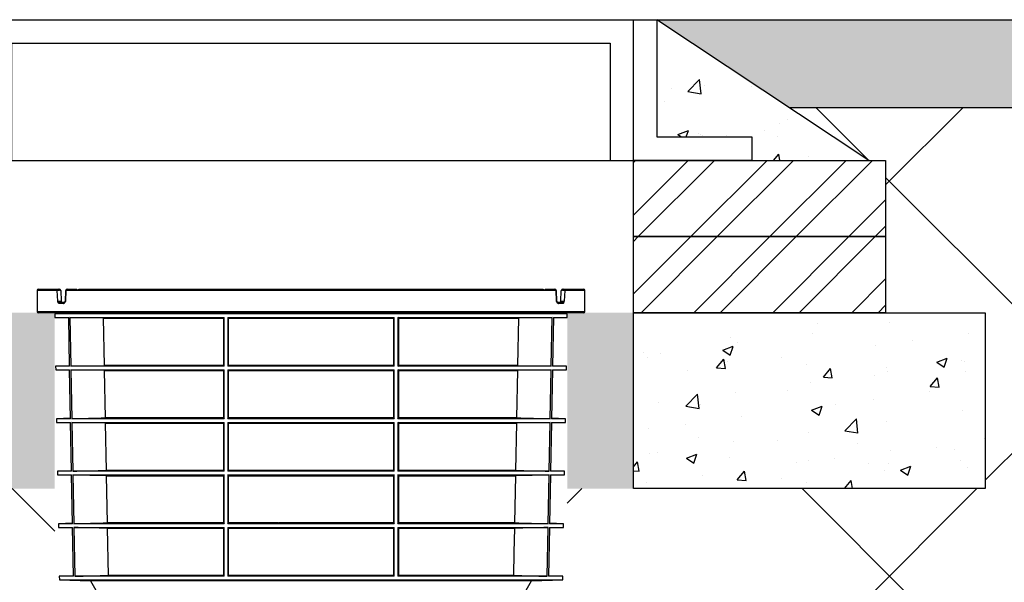
# Model space of a CAD drawing. Units: millimetres. Extents: x 0 to 18302, y 7404 to 17127.
# Drawn here: x 13430 to 14270, y 8947 to 9427 of the extents above; entities that cross this region are included whole.
import ezdxf

# ---------------------------------------------------------------- set-up
doc = ezdxf.new("R2010")
doc.units = ezdxf.units.MM
doc.layers.add('Access', color=7, linetype='Continuous')
doc.layers.add('Hatching', color=7, linetype='Continuous')
pattern_1 = [(45, (3677.877, 7403.806), (-33.67596, 33.67596), []), (45, (3700.33, 7403.806), (-33.67596, 33.67596), [])]

# ---------------------------------------------------------------- blocks, each defined once
blk = doc.blocks.new('Combipoint Cover')
at = {"layer": 'Access'}
for p, q in [((10446.53, 10574.58), (10446.53, 10556.58)), ((10463.69, 10574.58), (10446.53, 10574.58)), ((10447.53, 10575.58), (10464.61, 10575.58)), ((10464.08, 10565.58), (10463.69, 10574.58)), ((10466.58, 10574.62), (10466.97, 10565.54)), ((10470.6, 10565.54), (10470.99, 10574.62)), ((10471.1, 10574.58), (10470.7, 10565.49)), ((10888.97, 10574.58), (10471.1, 10574.58)), ((10471.99, 10575.58), (10480.48, 10575.58)), ((10480.51, 10574.83), (10481.96, 10574.83)), ((10481.98, 10575.58), (10878.08, 10575.58)), ((10878.11, 10574.83), (10879.56, 10574.83)), ((10879.58, 10575.58), (10888.08, 10575.58)), ((10889.37, 10565.49), (10888.97, 10574.58)), ((10889.07, 10574.68), (10889.08, 10574.62)), ((10889.08, 10574.62), (10889.47, 10565.54)), ((10893.1, 10565.54), (10893.49, 10574.62)), ((10895.46, 10575.58), (10912.53, 10575.58)), ((10896.38, 10574.58), (10895.99, 10565.58)), ((10913.53, 10574.58), (10896.38, 10574.58)), ((10913.53, 10556.58), (10913.53, 10574.58)), ((10468.69, 10563.58), (10465.04, 10563.58)), ((10465.96, 10564.58), (10469.6, 10564.58)), ((10890.47, 10564.58), (10894.11, 10564.58)), ((10895.03, 10563.58), (10891.38, 10563.58)), ((10446.53, 10556.58), (10913.53, 10556.58)), ((10912.53, 10555.58), (10447.53, 10555.58)), ((10588.22, 10555.58), (10588.22, 10555.58)), ((10771.85, 10555.58), (10771.85, 10555.58))]:
    blk.add_line(p, q, dxfattribs=at)
for centre, radius, start, end in [((10447.53, 10574.58), 1, 90, 180), ((10464.65, 10574.62), 0.965, 92.26639, 182.10088), ((10465.58, 10574.58), 1, 2.5, 90), ((10471.99, 10574.58), 1, 90, 177.5), ((10471.1, 10574.73), 0.148, 224.90285, 269.69004), ((10472.05, 10574.63), 0.952, 93.35436, 183.00119), ((10888.02, 10574.63), 0.952, 356.99881, 86.64564), ((10888.08, 10574.58), 1, 2.5, 90), ((10888.97, 10574.73), 0.148, 270.30996, 315.09715), ((10894.49, 10574.58), 1, 90, 177.5), ((10895.42, 10574.62), 0.965, 357.89912, 87.73361), ((10912.53, 10574.58), 1, 0, 90), ((10466, 10563.62), 0.963, 92.45915, 182.26575), ((10467.97, 10565.58), 1, 182.5, 270), ((10469.65, 10563.62), 0.956, 92.99344, 182.7103), ((10470.7, 10565.64), 0.145, 224.31692, 269.59225), ((10889.37, 10565.64), 0.145, 270.40775, 315.68308), ((10890.42, 10563.62), 0.956, 357.2897, 87.00656), ((10892.1, 10565.58), 1, 270, 357.5), ((10894.07, 10563.62), 0.963, 357.73425, 87.54085), ((10447.53, 10556.58), 1, 180, 270), ((10912.53, 10556.58), 1, 270, 0)]:
    blk.add_arc(centre, radius, start, end, dxfattribs=at)
for points, knots in [([(10466.58, 10574.62), (10466.58, 10574.65), (10466.45, 10574.67), (10466.12, 10574.69), (10465.99, 10574.69), (10465.69, 10574.7), (10465.53, 10574.7), (10465.19, 10574.69), (10465.02, 10574.69), (10464.68, 10574.67), (10464.51, 10574.66), (10464.21, 10574.64), (10464.07, 10574.63), (10463.84, 10574.61), (10463.75, 10574.59), (10463.69, 10574.58)], [0, 0, 0, 0, 0.25, 0.25, 0.375, 0.375, 0.5, 0.5, 0.625, 0.625, 0.75, 0.75, 0.875, 0.875, 1, 1, 1, 1]), ([(10464.61, 10575.58), (10464.66, 10575.58), (10464.74, 10575.58), (10464.94, 10575.58), (10465.06, 10575.58), (10465.29, 10575.58), (10465.39, 10575.58), (10465.54, 10575.58), (10465.58, 10575.58), (10465.58, 10575.58)], [0, 0, 0, 0, 0.25, 0.25, 0.5, 0.5, 0.75, 0.75, 1, 1, 1, 1]), ([(10480.48, 10575.58), (10480.48, 10575.58), (10480.49, 10575.57), (10480.49, 10575.52), (10480.49, 10575.48), (10480.49, 10575.37), (10480.49, 10575.3), (10480.5, 10575.15), (10480.5, 10575.1), (10480.51, 10574.98), (10480.51, 10574.91), (10480.51, 10574.83)], [0, 0, 0, 0, 0.25, 0.25, 0.5, 0.5, 0.75, 0.75, 0.875, 0.875, 1, 1, 1, 1]), ([(10481.96, 10574.83), (10481.96, 10574.99), (10481.97, 10575.11), (10481.97, 10575.3), (10481.98, 10575.37), (10481.98, 10575.53), (10481.98, 10575.58), (10481.98, 10575.58)], [0, 0, 0, 0, 0.25, 0.25, 0.5, 0.5, 1, 1, 1, 1]), ([(10878.08, 10575.58), (10878.08, 10575.58), (10878.08, 10575.57), (10878.09, 10575.52), (10878.09, 10575.48), (10878.09, 10575.37), (10878.09, 10575.3), (10878.1, 10575.16), (10878.1, 10575.1), (10878.11, 10574.98), (10878.11, 10574.91), (10878.11, 10574.83)], [0, 0, 0, 0, 0.25, 0.25, 0.5, 0.5, 0.75, 0.75, 0.875, 0.875, 1, 1, 1, 1]), ([(10879.56, 10574.83), (10879.56, 10574.91), (10879.56, 10574.98), (10879.57, 10575.1), (10879.57, 10575.15), (10879.57, 10575.3), (10879.58, 10575.37), (10879.58, 10575.48), (10879.58, 10575.52), (10879.58, 10575.57), (10879.58, 10575.58), (10879.58, 10575.58)], [0, 0, 0, 0, 0.125, 0.125, 0.25, 0.25, 0.5, 0.5, 0.75, 0.75, 1, 1, 1, 1]), ([(10896.38, 10574.58), (10896.25, 10574.61), (10896.01, 10574.63), (10895.56, 10574.66), (10895.39, 10574.67), (10895.05, 10574.69), (10894.88, 10574.69), (10894.54, 10574.7), (10894.38, 10574.7), (10894.08, 10574.69), (10893.95, 10574.69), (10893.73, 10574.67), (10893.64, 10574.67), (10893.52, 10574.65), (10893.49, 10574.64), (10893.49, 10574.62)], [0, 0, 0, 0, 0.25, 0.25, 0.375, 0.375, 0.5, 0.5, 0.625, 0.625, 0.75, 0.75, 0.875, 0.875, 1, 1, 1, 1]), ([(10894.49, 10575.58), (10894.49, 10575.58), (10894.53, 10575.58), (10894.68, 10575.58), (10894.78, 10575.58), (10895.01, 10575.58), (10895.13, 10575.58), (10895.33, 10575.58), (10895.41, 10575.58), (10895.46, 10575.58)], [0, 0, 0, 0, 0.25, 0.25, 0.5, 0.5, 0.75, 0.75, 1, 1, 1, 1]), ([(10465.04, 10563.58), (10464.98, 10563.58), (10464.93, 10563.59), (10464.82, 10563.65), (10464.77, 10563.69), (10464.67, 10563.8), (10464.62, 10563.86), (10464.53, 10564.01), (10464.49, 10564.1), (10464.37, 10564.39), (10464.3, 10564.61), (10464.18, 10565.08), (10464.13, 10565.33), (10464.08, 10565.58)], [0, 0, 0, 0, 0.125, 0.125, 0.25, 0.25, 0.375, 0.375, 0.5, 0.5, 0.75, 0.75, 1, 1, 1, 1]), ([(10465.96, 10564.58), (10465.89, 10564.58), (10465.82, 10564.6), (10465.67, 10564.66), (10465.59, 10564.71), (10465.42, 10564.81), (10465.33, 10564.86), (10465.15, 10564.97), (10465.06, 10565.02), (10464.78, 10565.17), (10464.6, 10565.26), (10464.38, 10565.38), (10464.31, 10565.42), (10464.18, 10565.5), (10464.13, 10565.54), (10464.08, 10565.58)], [0, 0, 0, 0, 0.125, 0.125, 0.25, 0.25, 0.375, 0.375, 0.5, 0.5, 0.75, 0.75, 0.875, 0.875, 1, 1, 1, 1]), ([(10464.08, 10565.58), (10464.15, 10565.57), (10464.24, 10565.55), (10464.47, 10565.53), (10464.61, 10565.52), (10464.91, 10565.5), (10465.08, 10565.49), (10465.42, 10565.48), (10465.59, 10565.47), (10465.93, 10565.47), (10466.1, 10565.46), (10466.39, 10565.47), (10466.53, 10565.47), (10466.74, 10565.49), (10466.83, 10565.49), (10466.94, 10565.51), (10466.97, 10565.52), (10466.97, 10565.54)], [0, 0, 0, 0, 0.125, 0.125, 0.25, 0.25, 0.375, 0.375, 0.5, 0.5, 0.625, 0.625, 0.75, 0.75, 0.875, 0.875, 1, 1, 1, 1]), ([(10468.69, 10563.58), (10468.88, 10563.58), (10469.07, 10563.61), (10469.45, 10563.72), (10469.64, 10563.8), (10469.92, 10563.99), (10470.01, 10564.06), (10470.18, 10564.24), (10470.27, 10564.34), (10470.4, 10564.52), (10470.44, 10564.58), (10470.51, 10564.73), (10470.55, 10564.81), (10470.64, 10565.06), (10470.69, 10565.27), (10470.7, 10565.49)], [0, 0, 0, 0, 0.25, 0.25, 0.5, 0.5, 0.625, 0.625, 0.75, 0.75, 0.8125, 0.8125, 0.875, 0.875, 1, 1, 1, 1]), ([(10470.6, 10565.54), (10470.59, 10565.44), (10470.58, 10565.37), (10470.54, 10565.24), (10470.52, 10565.2), (10470.46, 10565.07), (10470.42, 10565.01), (10470.29, 10564.85), (10470.2, 10564.78), (10470.03, 10564.67), (10469.94, 10564.64), (10469.77, 10564.59), (10469.68, 10564.58), (10469.6, 10564.58)], [0, 0, 0, 0, 0.0625, 0.0625, 0.125, 0.125, 0.25, 0.25, 0.5, 0.5, 0.75, 0.75, 1, 1, 1, 1]), ([(10889.37, 10565.49), (10889.38, 10565.27), (10889.43, 10565.06), (10889.56, 10564.72), (10889.63, 10564.57), (10889.8, 10564.33), (10889.89, 10564.23), (10890.06, 10564.06), (10890.16, 10563.99), (10890.44, 10563.8), (10890.62, 10563.72), (10891, 10563.61), (10891.19, 10563.58), (10891.38, 10563.58)], [0, 0, 0, 0, 0.125, 0.125, 0.25, 0.25, 0.375, 0.375, 0.5, 0.5, 0.75, 0.75, 1, 1, 1, 1]), ([(10890.47, 10564.58), (10890.39, 10564.58), (10890.3, 10564.59), (10890.13, 10564.64), (10890.04, 10564.67), (10889.87, 10564.78), (10889.78, 10564.85), (10889.65, 10565.01), (10889.61, 10565.07), (10889.55, 10565.2), (10889.53, 10565.24), (10889.5, 10565.34), (10889.49, 10565.37), (10889.48, 10565.44), (10889.48, 10565.49), (10889.47, 10565.54)], [0, 0, 0, 0, 0.25, 0.25, 0.5, 0.5, 0.75, 0.75, 0.875, 0.875, 0.9375, 0.9375, 0.96875, 0.96875, 1, 1, 1, 1]), ([(10893.1, 10565.54), (10893.1, 10565.52), (10893.12, 10565.51), (10893.24, 10565.49), (10893.32, 10565.49), (10893.54, 10565.47), (10893.67, 10565.47), (10893.97, 10565.46), (10894.14, 10565.47), (10894.48, 10565.47), (10894.65, 10565.48), (10894.99, 10565.49), (10895.16, 10565.5), (10895.61, 10565.53), (10895.85, 10565.55), (10895.99, 10565.58)], [0, 0, 0, 0, 0.125, 0.125, 0.25, 0.25, 0.375, 0.375, 0.5, 0.5, 0.625, 0.625, 0.75, 0.75, 1, 1, 1, 1]), ([(10894.11, 10564.58), (10894.18, 10564.58), (10894.25, 10564.6), (10894.4, 10564.66), (10894.48, 10564.71), (10894.65, 10564.81), (10894.74, 10564.86), (10894.92, 10564.97), (10895.01, 10565.02), (10895.29, 10565.17), (10895.47, 10565.26), (10895.69, 10565.38), (10895.76, 10565.42), (10895.89, 10565.5), (10895.94, 10565.54), (10895.99, 10565.58)], [0, 0, 0, 0, 0.125, 0.125, 0.25, 0.25, 0.375, 0.375, 0.5, 0.5, 0.75, 0.75, 0.875, 0.875, 1, 1, 1, 1]), ([(10895.03, 10563.58), (10895.09, 10563.58), (10895.14, 10563.59), (10895.25, 10563.65), (10895.3, 10563.69), (10895.4, 10563.8), (10895.45, 10563.86), (10895.54, 10564.01), (10895.58, 10564.1), (10895.7, 10564.39), (10895.77, 10564.61), (10895.89, 10565.08), (10895.94, 10565.33), (10895.99, 10565.58)], [0, 0, 0, 0, 0.125, 0.125, 0.25, 0.25, 0.375, 0.375, 0.5, 0.5, 0.75, 0.75, 1, 1, 1, 1])]:
    blk.add_open_spline(points, degree=3, knots=knots, dxfattribs=at)

msp = doc.modelspace()

# ---------------------------------------------------------------- hatches: boundary and pattern name
at = {"layer": 'Hatching'}
h = msp.add_hatch(dxfattribs=at)
h.set_pattern_fill('CROSS', color=34, scale=5)
h.paths.add_polyline_path([(9178.72, 9427.31), (9178.72, 9352.31), (13270.81, 9352.31), (13383.72, 9427.31)])
h.paths.add_polyline_path([(13973.72, 9427.31), (14086.63, 9352.31), (14520.81, 9352.31), (14633.72, 9427.31)])
h.paths.add_polyline_path([(15123.72, 9427.31), (15236.63, 9352.31), (16392.09, 9352.31), (16505, 9427.31)])
h.paths.add_polyline_path([(17145, 9427.31), (17257.91, 9352.31), (18284.48, 9352.31), (18284.48, 9427.31)])
at = {"layer": 'Hatching', "true_color": 0x939598}
h = msp.add_hatch(dxfattribs=at)
h.set_pattern_fill('AR-CONC', color=252, scale=0.5)
h.set_pattern_definition([(50, (3577.88, 7403.806), (91.09233, -7.96954), [9.525, -104.775]), (355, (3577.88, 7403.81), (-17.6217, 95.5284), [7.62, -83.8203]), (100.4514, (3585.47, 7403.14), (73.4706, 87.5589), [8.095, -89.0451]), (46.1842, (3577.88, 7429.2), (135.5395, -21.0212), [14.2875, -157.1625]), (96.6356, (3589.17, 7427.45), (118.702, 123.713), [12.1425, -133.5678]), (351.1842, (3577.88, 7429.2), (118.702, 123.713), [11.43, -125.7299]), (21, (3590.58, 7422.856), (75.8072, -51.1326), [9.525, -104.775]), (326, (3590.58, 7422.86), (30.901, 92.094), [7.62, -83.82]), (71.4514, (3596.895, 7418.594), (106.7082, 40.9614), [8.095, -89.045]), (37.5, (3577.877, 7403.806), (1.5443, 42.27752), [0, -82.804, 0, -85.09, 0, -84.1375]), (7.5, (3577.877, 7403.806), (33.40983, 50.09029), [0, -48.514, 0, -80.899, 0, -32.0675]), (327.5, (3549.556, 7403.806), (67.7953, -2.86437), [0, -31.75, 0, -99.06, 0, -131.445]), (317.5, (3536.856, 7403.806), (74.0646, 12.71325), [0, -41.275, 0, -65.786, 0, -93.345])])
h.paths.add_polyline_path([(13973.72, 9427.31), (14154.37, 9307.31), (14054.61, 9307.31), (14054.61, 9327.31), (13973.72, 9327.31)])
h.paths.add_polyline_path([(13383.72, 9427.31), (13383.72, 9327.31), (13302.82, 9327.31), (13302.82, 9307.31), (13203.07, 9307.31)])
at = {"layer": 'Hatching', "linetype": 'Continuous'}
h = msp.add_hatch(dxfattribs=at)
h.set_pattern_fill('ANSI37', color=8, scale=75)
h.set_pattern_definition([(45, (27.88, 196.86), (-168.3798, 168.3798), []), (135, (27.88, 196.86), (-168.3798, -168.3798), [])])
h.paths.add_polyline_path([(15328.72, 9177.31), (15328.72, 9352.31), (15236.63, 9352.31), (15304.37, 9307.31), (15318.72, 9307.31), (15318.72, 9177.31)])
h.paths.add_polyline_path([(15328.72, 8527.31), (15328.72, 9027.31), (15008.06, 9027.31), (15008.06, 8527.31)])
h.paths.add_polyline_path([(3028.72, 9027.31), (3423.72, 9027.31), (3423.72, 8570.63), (3408.72, 8570.63), (3408.72, 8527.31), (3028.72, 8527.31)])
h.paths.add_polyline_path([(3028.72, 9352.31), (3120.81, 9352.31), (3053.07, 9307.31), (3038.72, 9307.31), (3038.72, 9177.31), (3028.72, 9177.31)])
h.paths.add_polyline_path([(14253.72, 9027.31), (13897.28, 9027.31), (13897.28, 8527.31), (14749.42, 8527.31), (14749.42, 9027.31), (14353.72, 9027.31), (14353.72, 9177.31), (14438.72, 9177.31), (14438.72, 9307.31), (14453.07, 9307.31), (14520.81, 9352.31), (14086.63, 9352.31), (14154.37, 9307.31), (14168.72, 9307.31), (14168.72, 9177.31), (14253.72, 9177.31)])
h.paths.add_polyline_path([(5660.16, 8527.31), (5660.16, 9027.31), (5303.72, 9027.31), (5303.72, 9177.31), (5388.72, 9177.31), (5388.72, 9307.31), (5403.07, 9307.31), (5470.81, 9352.31), (3836.63, 9352.31), (3904.37, 9307.31), (3918.72, 9307.31), (3918.72, 9177.6), (4003.72, 9177.6), (4003.72, 9027.31), (3533.72, 9027.31), (3533.72, 8570.63), (3548.72, 8570.63), (3548.72, 8527.31)])
h.paths.add_polyline_path([(6097.28, 9027.31), (6097.28, 8527.31), (13460.16, 8527.31), (13460.16, 9027.31), (13103.72, 9027.31), (13103.72, 9177.31), (13188.72, 9177.31), (13188.72, 9307.31), (13203.07, 9307.31), (13270.81, 9352.31), (6286.63, 9352.31), (6354.37, 9307.31), (6368.72, 9307.31), (6368.72, 9177.31), (6453.72, 9177.31), (6453.72, 9027.31)])
at = {"layer": 'Hatching', "ltscale": 0.005}
h = msp.add_hatch(dxfattribs=at)
h.set_pattern_fill('ANSI32', color=8, scale=5)
h.set_pattern_definition(pattern_1)
h.paths.add_polyline_path([(13953.72, 9307.31), (14168.72, 9307.31), (14168.72, 9242.31), (13953.72, 9242.31)])
h = msp.add_hatch(dxfattribs=at)
h.set_pattern_fill('ANSI32', color=8, scale=5)
h.set_pattern_definition(pattern_1)
h.paths.add_polyline_path([(13953.72, 9242.31), (14168.72, 9242.31), (14168.72, 9177.31), (13953.72, 9177.31)])
at = {"layer": 'Hatching'}
h = msp.add_hatch(color=8, dxfattribs=at)
h.dxf.hatch_style = 1
h.paths.add_polyline_path([(13953.72, 9027.31), (13897.28, 9027.31), (13897.28, 9177.31), (13953.72, 9177.31)])
h.paths.add_polyline_path([(13403.72, 9027.31), (13460.16, 9027.31), (13460.16, 9177.31), (13403.72, 9177.31)])
h = msp.add_hatch(dxfattribs=at)
h.set_pattern_fill('AR-CONC', color=8, scale=0.5)
h.set_pattern_definition([(50, (3677.88, 7403.806), (91.09233, -7.96954), [9.525, -104.775]), (355, (3677.88, 7403.81), (-17.6217, 95.5284), [7.62, -83.8203]), (100.4514, (3685.47, 7403.14), (73.4706, 87.5589), [8.095, -89.0451]), (46.1842, (3677.88, 7429.2), (135.5395, -21.0212), [14.2875, -157.1625]), (96.6356, (3689.17, 7427.45), (118.702, 123.713), [12.1425, -133.5678]), (351.1842, (3677.88, 7429.2), (118.702, 123.713), [11.43, -125.7299]), (21, (3690.58, 7422.856), (75.8072, -51.1326), [9.525, -104.775]), (326, (3690.58, 7422.86), (30.901, 92.094), [7.62, -83.82]), (71.4514, (3696.895, 7418.594), (106.7082, 40.9614), [8.095, -89.045]), (37.5, (3677.877, 7403.806), (1.5443, 42.27752), [0, -82.804, 0, -85.09, 0, -84.1375]), (7.5, (3677.877, 7403.806), (33.40983, 50.09029), [0, -48.514, 0, -80.899, 0, -32.0675]), (327.5, (3649.556, 7403.806), (67.7953, -2.86437), [0, -31.75, 0, -99.06, 0, -131.445]), (317.5, (3636.856, 7403.806), (74.0646, 12.71325), [0, -41.275, 0, -65.786, 0, -93.345])])
h.paths.add_polyline_path([(14253.72, 9177.31), (14168.72, 9177.6), (14061.22, 9177.6), (13953.72, 9177.31), (13953.72, 9027.31), (14253.72, 9027.31)])

# ---------------------------------------------------------------- linework, layer by layer
at = {"layer": 'Access'}
for p, q in [((14154.37, 9307.31), (13973.72, 9427.31)), ((13490.61, 9177.31), (13460.16, 9176.51)), ((13866.82, 9177.31), (13490.61, 9177.31)), ((13586.9, 9177.31), (13586.9, 9177.31)), ((13770.53, 9177.31), (13770.53, 9177.31)), ((13897.28, 9176.51), (13866.82, 9177.31)), ((13460.16, 9176.51), (13460.21, 9173.39)), ((13897.28, 9176.51), (13460.16, 9176.51)), ((13460.21, 9173.39), (13472.08, 9173.08)), ((13460.21, 9173.39), (13472.08, 9173.39)), ((13472.85, 9131.71), (13472.08, 9173.39)), ((13473.12, 9173.39), (13604.72, 9173.39)), ((13473.12, 9173.39), (13473.9, 9131.71)), ((13501.84, 9172.7), (13473.12, 9173.39)), ((13501.84, 9172.7), (13603.97, 9172.7)), ((13502.61, 9132.4), (13501.84, 9172.7)), ((13604.72, 9173.39), (13603.97, 9172.7)), ((13603.97, 9172.7), (13603.97, 9132.4)), ((13604.72, 9131.71), (13604.72, 9173.39)), ((13607.69, 9173.39), (13749.75, 9173.39)), ((13607.69, 9173.39), (13607.69, 9131.71)), ((13608.42, 9172.7), (13607.69, 9173.39)), ((13608.42, 9172.7), (13749.02, 9172.7)), ((13608.42, 9132.4), (13608.42, 9172.7)), ((13749.75, 9173.39), (13749.02, 9172.7)), ((13749.02, 9172.7), (13749.02, 9132.4)), ((13749.75, 9131.71), (13749.75, 9173.39)), ((13752.72, 9173.39), (13884.31, 9173.39)), ((13752.72, 9173.39), (13752.72, 9131.71)), ((13753.47, 9172.7), (13752.72, 9173.39)), ((13753.47, 9132.4), (13753.47, 9172.7)), ((13753.47, 9172.7), (13855.59, 9172.7)), ((13855.59, 9172.7), (13854.83, 9132.4)), ((13884.31, 9173.39), (13855.59, 9172.7)), ((13883.54, 9131.71), (13884.31, 9173.39)), ((13885.36, 9173.39), (13884.59, 9131.71)), ((13885.35, 9173.08), (13897.22, 9173.39)), ((13885.36, 9173.39), (13897.22, 9173.39)), ((13897.22, 9173.39), (13897.28, 9176.51)), ((13472.84, 9132.02), (13460.94, 9131.71)), ((13460.94, 9131.71), (13460.99, 9128.59)), ((13472.85, 9131.71), (13460.94, 9131.71)), ((13460.99, 9128.59), (13472.91, 9128.28)), ((13460.99, 9128.59), (13472.91, 9128.59)), ((13473.68, 9086.93), (13472.91, 9128.59)), ((13473.9, 9131.71), (13502.61, 9132.4)), ((13604.72, 9131.71), (13473.9, 9131.71)), ((13473.95, 9128.59), (13604.72, 9128.59)), ((13473.95, 9128.59), (13474.73, 9086.93)), ((13502.69, 9127.9), (13473.95, 9128.59)), ((13603.97, 9132.4), (13502.61, 9132.4)), ((13502.69, 9127.9), (13603.97, 9127.9)), ((13503.46, 9087.62), (13502.69, 9127.9)), ((13603.97, 9132.4), (13604.72, 9131.71)), ((13604.72, 9128.59), (13603.97, 9127.9)), ((13603.97, 9127.9), (13603.97, 9087.62)), ((13604.72, 9086.93), (13604.72, 9128.59)), ((13607.69, 9131.71), (13608.42, 9132.4)), ((13749.75, 9131.71), (13607.69, 9131.71)), ((13607.69, 9128.59), (13749.75, 9128.59)), ((13607.69, 9128.59), (13607.69, 9086.93)), ((13608.42, 9127.9), (13607.69, 9128.59)), ((13749.02, 9132.4), (13608.42, 9132.4)), ((13608.42, 9127.9), (13749.02, 9127.9)), ((13608.42, 9087.62), (13608.42, 9127.9)), ((13749.02, 9132.4), (13749.75, 9131.71)), ((13749.75, 9128.59), (13749.02, 9127.9)), ((13749.02, 9127.9), (13749.02, 9087.62)), ((13749.75, 9086.93), (13749.75, 9128.59)), ((13752.72, 9131.71), (13753.47, 9132.4)), ((13883.54, 9131.71), (13752.72, 9131.71)), ((13752.72, 9128.59), (13883.48, 9128.59)), ((13752.72, 9128.59), (13752.72, 9086.93)), ((13753.47, 9127.9), (13752.72, 9128.59)), ((13854.83, 9132.4), (13753.47, 9132.4)), ((13753.47, 9087.62), (13753.47, 9127.9)), ((13753.47, 9127.9), (13854.74, 9127.9)), ((13854.74, 9127.9), (13853.98, 9087.62)), ((13883.48, 9128.59), (13854.74, 9127.9)), ((13854.83, 9132.4), (13883.54, 9131.71)), ((13882.71, 9086.93), (13883.48, 9128.59)), ((13884.53, 9128.59), (13883.76, 9086.93)), ((13884.52, 9128.28), (13896.44, 9128.59)), ((13884.53, 9128.59), (13896.44, 9128.59)), ((13896.5, 9131.71), (13884.59, 9132.02)), ((13896.5, 9131.71), (13884.59, 9131.71)), ((13896.44, 9128.59), (13896.5, 9131.71)), ((13473.67, 9087.24), (13461.72, 9086.93)), ((13461.72, 9086.93), (13461.78, 9083.77)), ((13473.68, 9086.93), (13461.72, 9086.93)), ((13604.72, 9086.93), (13474.73, 9086.93)), ((13603.97, 9087.62), (13503.46, 9087.62)), ((13749.75, 9086.93), (13607.69, 9086.93)), ((13749.02, 9087.62), (13608.42, 9087.62)), ((13882.71, 9086.93), (13752.72, 9086.93)), ((13853.98, 9087.62), (13753.47, 9087.62)), ((13895.72, 9086.93), (13883.76, 9086.93)), ((13895.72, 9086.93), (13883.77, 9087.24)), ((13895.66, 9083.77), (13895.72, 9086.93)), ((13461.78, 9083.77), (13473.74, 9083.46)), ((13461.78, 9083.77), (13473.73, 9083.77)), ((13474.5, 9042.15), (13473.73, 9083.77)), ((13474.79, 9083.77), (13604.72, 9083.77)), ((13474.79, 9083.77), (13475.56, 9042.15)), ((13503.54, 9083.08), (13474.79, 9083.77)), ((13503.54, 9083.08), (13603.97, 9083.08)), ((13504.31, 9042.84), (13503.54, 9083.08)), ((13604.72, 9083.77), (13603.97, 9083.08)), ((13603.97, 9083.08), (13603.97, 9042.84)), ((13604.72, 9042.15), (13604.72, 9083.77)), ((13607.69, 9083.77), (13749.75, 9083.77)), ((13607.69, 9083.77), (13607.69, 9042.15)), ((13608.42, 9083.08), (13607.69, 9083.77)), ((13608.42, 9083.08), (13749.02, 9083.08)), ((13608.42, 9042.84), (13608.42, 9083.08)), ((13749.75, 9083.77), (13749.02, 9083.08)), ((13749.02, 9083.08), (13749.02, 9042.84)), ((13749.75, 9042.15), (13749.75, 9083.77)), ((13752.72, 9083.77), (13882.65, 9083.77)), ((13752.72, 9083.77), (13752.72, 9042.15)), ((13753.47, 9083.08), (13752.72, 9083.77)), ((13753.47, 9042.84), (13753.47, 9083.08)), ((13753.47, 9083.08), (13853.89, 9083.08)), ((13853.89, 9083.08), (13853.13, 9042.84)), ((13882.65, 9083.77), (13853.89, 9083.08)), ((13881.88, 9042.15), (13882.65, 9083.77)), ((13883.7, 9083.77), (13882.93, 9042.15)), ((13883.7, 9083.46), (13895.66, 9083.77)), ((13883.7, 9083.77), (13895.66, 9083.77)), ((13474.5, 9042.46), (13462.5, 9042.15)), ((13603.97, 9042.84), (13504.31, 9042.84)), ((13749.02, 9042.84), (13608.42, 9042.84)), ((13853.13, 9042.84), (13753.47, 9042.84)), ((13894.93, 9042.15), (13882.94, 9042.46)), ((13462.5, 9042.15), (13462.56, 9038.95)), ((13474.5, 9042.15), (13462.5, 9042.15)), ((13462.56, 9038.95), (13474.57, 9038.64)), ((13462.56, 9038.95), (13474.56, 9038.95)), ((13475.33, 8997.37), (13474.56, 9038.95)), ((13604.72, 9042.15), (13475.56, 9042.15)), ((13475.62, 9038.95), (13604.72, 9038.95)), ((13475.62, 9038.95), (13476.39, 8997.37)), ((13504.39, 9038.26), (13603.97, 9038.26)), ((13505.16, 8998.06), (13504.39, 9038.26)), ((13603.97, 9038.26), (13603.97, 8998.06)), ((13604.72, 8997.37), (13604.72, 9038.95)), ((13749.75, 9042.15), (13607.69, 9042.15)), ((13607.69, 9038.95), (13749.75, 9038.95)), ((13607.69, 9038.95), (13607.69, 8997.37)), ((13608.42, 9038.26), (13749.02, 9038.26)), ((13608.42, 8998.06), (13608.42, 9038.26)), ((13749.02, 9038.26), (13749.02, 8998.06)), ((13749.75, 8997.37), (13749.75, 9038.95)), ((13752.72, 9038.95), (13752.71, 8997.37)), ((13881.88, 9042.15), (13752.72, 9042.15)), ((13752.72, 9038.95), (13881.82, 9038.95)), ((13753.47, 8998.06), (13753.47, 9038.26)), ((13753.47, 9038.26), (13853.04, 9038.26)), ((13853.04, 9038.26), (13852.28, 8998.06)), ((13881.05, 8997.37), (13881.82, 9038.95)), ((13882.87, 9038.95), (13882.11, 8997.37)), ((13882.87, 9038.64), (13894.88, 9038.95)), ((13882.87, 9038.95), (13894.88, 9038.95)), ((13894.93, 9042.15), (13882.93, 9042.15)), ((13894.88, 9038.95), (13894.93, 9042.15)), ((13475.33, 8997.68), (13463.28, 8997.37)), ((13463.28, 8997.37), (13463.34, 8994.13)), ((13475.33, 8997.37), (13463.28, 8997.37)), ((13463.34, 8994.13), (13475.4, 8993.82)), ((13463.34, 8994.13), (13475.39, 8994.13)), ((13476.16, 8952.51), (13475.39, 8994.13)), ((13604.72, 8997.37), (13476.39, 8997.37)), ((13476.45, 8994.13), (13604.72, 8994.13)), ((13476.45, 8994.13), (13477.22, 8952.51)), ((13603.97, 8998.06), (13505.16, 8998.06)), ((13505.25, 8993.44), (13603.97, 8993.44)), ((13506.01, 8953.2), (13505.25, 8993.44)), ((13603.97, 8993.44), (13603.97, 8953.2)), ((13604.72, 8952.51), (13604.72, 8994.13)), ((13749.75, 8997.37), (13607.69, 8997.37)), ((13607.69, 8994.13), (13749.75, 8994.13)), ((13607.69, 8994.13), (13607.69, 8952.51)), ((13650.99, 8998.06), (13608.42, 8998.06)), ((13608.42, 8993.44), (13749.02, 8993.44)), ((13608.42, 8953.2), (13608.42, 8993.44)), ((13651, 8998.05), (13651.44, 8998.05)), ((13749.02, 8998.06), (13651.44, 8998.06)), ((13749.02, 8993.44), (13749.02, 8953.2)), ((13749.75, 8952.51), (13749.75, 8994.13)), ((13881.05, 8997.37), (13752.71, 8997.37)), ((13752.71, 8994.13), (13880.99, 8994.13)), ((13752.71, 8994.13), (13752.71, 8952.51)), ((13852.28, 8998.06), (13753.47, 8998.06)), ((13753.47, 8993.44), (13852.19, 8993.44)), ((13753.47, 8953.2), (13753.47, 8993.44)), ((13880.21, 8952.51), (13880.99, 8994.13)), ((13882.05, 8994.13), (13881.28, 8952.51)), ((13882.04, 8993.82), (13894.1, 8994.13)), ((13882.05, 8994.13), (13894.1, 8994.13)), ((13894.15, 8997.37), (13882.11, 8997.68)), ((13894.15, 8997.37), (13882.11, 8997.37)), ((13894.1, 8994.13), (13894.15, 8997.37)), ((13476.15, 8952.83), (13464.07, 8952.51)), ((13464.07, 8952.51), (13464.12, 8949.39)), ((13476.16, 8952.51), (13464.07, 8952.51)), ((13604.72, 8952.51), (13477.22, 8952.51)), ((13603.97, 8953.2), (13506.01, 8953.2)), ((13749.75, 8952.51), (13607.69, 8952.51)), ((13749.02, 8953.2), (13608.42, 8953.2)), ((13880.21, 8952.51), (13752.71, 8952.51)), ((13851.43, 8953.2), (13753.47, 8953.2)), ((13893.37, 8952.51), (13881.28, 8952.83)), ((13893.37, 8952.51), (13881.28, 8952.51)), ((13893.31, 8949.39), (13893.37, 8952.51)), ((13464.12, 8949.39), (13490.61, 8948.7)), ((13464.12, 8949.39), (13893.31, 8949.39)), ((13490.61, 8948.7), (13502.97, 8927.32)), ((13866.83, 8948.7), (13490.61, 8948.7)), ((13854.46, 8927.32), (13866.83, 8948.7)), ((13866.83, 8948.7), (13893.31, 8949.39))]:
    msp.add_line(p, q, dxfattribs=at)
at = {"layer": 'Access', "color": 7, "linetype": 'Continuous'}
msp.add_line((13403.72, 9307.31), (13953.72, 9307.31), dxfattribs=at)
at = {"layer": 'Access'}
for points in [[(13403.72, 9427.31), (13953.72, 9427.31)], [(14054.61, 9327.31), (14054.61, 9307.31), (13953.72, 9307.31), (13953.72, 9427.31), (13973.72, 9427.31), (13973.72, 9327.31), (14054.61, 9327.31)], [(13403.72, 9307.31), (13423.72, 9307.31), (13423.72, 9407.31), (13933.72, 9407.31), (13933.72, 9307.31), (13953.72, 9307.31)]]:
    msp.add_lwpolyline(points, dxfattribs=at)
at = {"layer": 'Access', "ltscale": 0.005}
for points in [[(13953.72, 9307.31), (14168.72, 9307.31), (14168.72, 9242.31), (13953.72, 9242.31), (13953.72, 9307.31)], [(13953.72, 9242.31), (14168.72, 9242.31), (14168.72, 9177.31), (13953.72, 9177.31), (13953.72, 9242.31)], [(13953.72, 9177.31), (14253.72, 9177.31), (14253.72, 9027.31), (13953.72, 9027.31), (13953.72, 9177.31)]]:
    msp.add_lwpolyline(points, dxfattribs=at)
at = {"layer": 'Access', "flags": 128}
msp.add_lwpolyline([(13852.19, 8993.44), (13851.8, 8972.7), (13851.43, 8953.2)], dxfattribs=at)
at = {"layer": 'Access'}
for centre, start, end in [((13490.63, 9176.81), 90, 91.5), ((13866.81, 9176.81), 88.5, 90)]:
    msp.add_arc(centre, 0.5, start, end, dxfattribs=at)
for points in [[(13474.73, 9086.93), (13484.3, 9087.16), (13493.88, 9087.39), (13503.46, 9087.62)], [(13603.97, 9087.62), (13604.22, 9087.39), (13604.47, 9087.16), (13604.72, 9086.93)], [(13607.69, 9086.93), (13607.93, 9087.16), (13608.18, 9087.39), (13608.42, 9087.62)], [(13749.02, 9087.62), (13749.26, 9087.39), (13749.5, 9087.16), (13749.75, 9086.93)], [(13752.72, 9086.93), (13752.97, 9087.16), (13753.22, 9087.39), (13753.47, 9087.62)], [(13853.98, 9087.62), (13863.56, 9087.39), (13873.13, 9087.16), (13882.71, 9086.93)], [(13475.56, 9042.15), (13485.14, 9042.38), (13494.72, 9042.61), (13504.31, 9042.84)], [(13603.97, 9042.84), (13604.22, 9042.61), (13604.47, 9042.38), (13604.72, 9042.15)], [(13607.69, 9042.15), (13607.93, 9042.38), (13608.18, 9042.61), (13608.42, 9042.84)], [(13749.02, 9042.84), (13749.26, 9042.61), (13749.5, 9042.38), (13749.75, 9042.15)], [(13752.72, 9042.15), (13752.97, 9042.38), (13753.22, 9042.61), (13753.47, 9042.84)], [(13853.13, 9042.84), (13862.71, 9042.61), (13872.29, 9042.38), (13881.88, 9042.15)], [(13504.39, 9038.26), (13494.8, 9038.49), (13485.21, 9038.72), (13475.62, 9038.95)], [(13604.72, 9038.95), (13604.47, 9038.72), (13604.22, 9038.49), (13603.97, 9038.26)], [(13608.42, 9038.26), (13608.18, 9038.49), (13607.93, 9038.72), (13607.69, 9038.95)], [(13749.75, 9038.95), (13749.5, 9038.72), (13749.26, 9038.49), (13749.02, 9038.26)], [(13753.47, 9038.26), (13753.22, 9038.49), (13752.97, 9038.72), (13752.72, 9038.95)], [(13881.82, 9038.95), (13872.23, 9038.72), (13862.63, 9038.49), (13853.04, 9038.26)], [(13476.39, 8997.37), (13485.98, 8997.6), (13495.57, 8997.83), (13505.16, 8998.06)], [(13505.25, 8993.44), (13495.65, 8993.67), (13486.05, 8993.9), (13476.45, 8994.13)], [(13603.97, 8998.06), (13604.22, 8997.83), (13604.47, 8997.6), (13604.72, 8997.37)], [(13604.72, 8994.13), (13604.47, 8993.9), (13604.22, 8993.67), (13603.97, 8993.44)], [(13607.69, 8997.37), (13607.93, 8997.6), (13608.18, 8997.83), (13608.42, 8998.06)], [(13608.42, 8993.44), (13608.18, 8993.67), (13607.93, 8993.9), (13607.69, 8994.13)], [(13749.02, 8998.06), (13749.26, 8997.83), (13749.51, 8997.6), (13749.75, 8997.37)], [(13749.75, 8994.13), (13749.51, 8993.9), (13749.26, 8993.67), (13749.02, 8993.44)], [(13752.71, 8997.37), (13752.97, 8997.6), (13753.22, 8997.83), (13753.47, 8998.06)], [(13753.47, 8993.44), (13753.22, 8993.67), (13752.97, 8993.9), (13752.71, 8994.13)], [(13880.99, 8994.13), (13871.39, 8993.9), (13861.79, 8993.67), (13852.19, 8993.44)], [(13852.28, 8998.06), (13861.87, 8997.83), (13871.46, 8997.6), (13881.05, 8997.37)], [(13477.22, 8952.51), (13486.82, 8952.74), (13496.42, 8952.98), (13506.01, 8953.2)], [(13603.97, 8953.2), (13604.22, 8952.98), (13604.47, 8952.74), (13604.72, 8952.51)], [(13607.69, 8952.51), (13607.93, 8952.74), (13608.18, 8952.97), (13608.42, 8953.2)], [(13749.02, 8953.2), (13749.26, 8952.97), (13749.51, 8952.74), (13749.75, 8952.51)], [(13752.71, 8952.51), (13752.97, 8952.74), (13753.22, 8952.98), (13753.47, 8953.2)], [(13851.43, 8953.2), (13861.02, 8952.98), (13870.62, 8952.74), (13880.21, 8952.51)]]:
    msp.add_open_spline(points, degree=3, dxfattribs=at)
at = {"layer": 'Hatching'}
for points in [[(66.44, 9427.31), (18284.48, 9427.31)], [(14086.63, 9352.31), (14520.81, 9352.31)]]:
    msp.add_lwpolyline(points, dxfattribs=at)

# ---------------------------------------------------------------- block references
at = {"layer": 'Access'}
msp.add_blockref('Combipoint Cover', (2998.68, -1378.27), dxfattribs=at)

doc.saveas('drawing.dxf')
